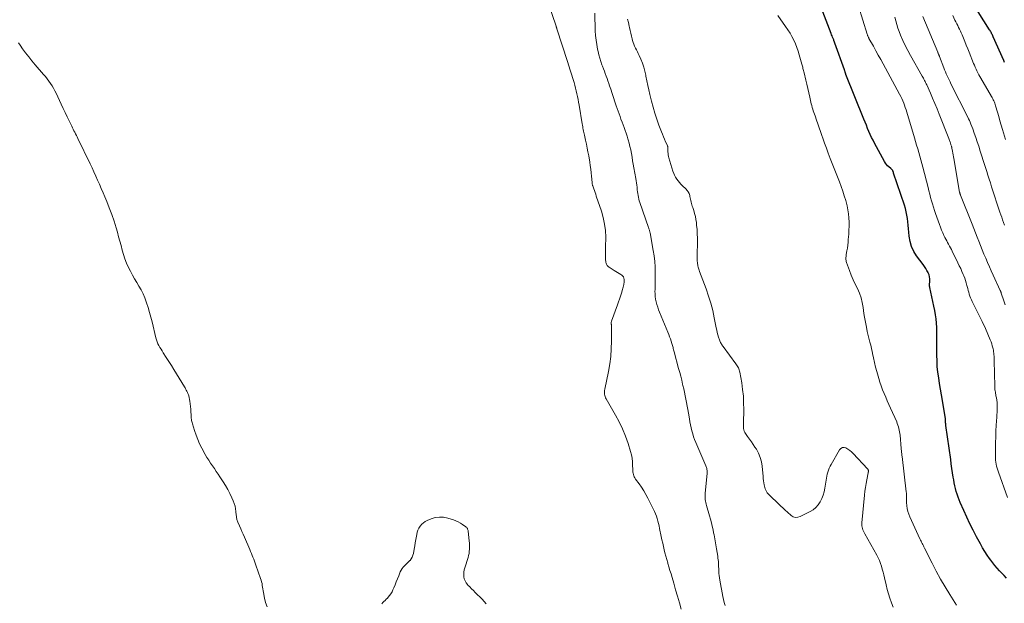
# Model space of a CAD drawing. Units: feet. Extents: x 2015000 to 2020012, y 540000 to 545000.
# Drawn here: x 2016397 to 2016678, y 541394 to 541561 of the extents above; entities that cross this region are included whole.
import ezdxf

# ---------------------------------------------------------------- set-up
doc = ezdxf.new("R2010")
doc.units = ezdxf.units.FT
doc.header["$LTSCALE"] = 100
doc.header["$MEASUREMENT"] = 0
doc.layers.add('CONTOUR INDEX', color=32, linetype='Continuous', lineweight=25)
doc.layers.add('CONTOUR INTERMEDIATE', color=40, linetype='Continuous', lineweight=15)

msp = doc.modelspace()

# ---------------------------------------------------------------- linework, layer by layer
at = {"layer": 'CONTOUR INDEX', "flags": 128}
for points, elevation in [([(2016678.87, 541401.07), (2016678.18, 541401.77), (2016677.5, 541402.48), (2016676.83, 541403.19), (2016676.18, 541403.93), (2016675.55, 541404.68), (2016674.94, 541405.45), (2016674.35, 541406.23), (2016674.05, 541406.65), (2016673.34, 541407.67), (2016672.66, 541408.7), (2016672.02, 541409.76), (2016671.41, 541410.84), (2016670.28, 541412.91), (2016669.31, 541414.75), (2016668.37, 541416.61), (2016667.49, 541418.5), (2016666.64, 541420.4), (2016665.66, 541422.68), (2016665.34, 541423.46), (2016665.04, 541424.25), (2016664.77, 541425.04), (2016664.52, 541425.85), (2016664.29, 541426.66), (2016664.09, 541427.48), (2016663.93, 541428.3), (2016663.78, 541429.13), (2016663.65, 541429.95), (2016663.47, 541431.2), (2016663.28, 541432.44), (2016663.1, 541433.69), (2016662.93, 541434.93), (2016661.58, 541444.65), (2016661.56, 541444.79), (2016661.54, 541444.94), (2016661.52, 541445.08), (2016661.5, 541445.23), (2016661.47, 541445.4), (2016661.46, 541445.46), (2016661.45, 541445.52), (2016661.44, 541445.58), (2016661.44, 541445.64), (2016661.43, 541445.7), (2016661.43, 541445.76), (2016661.43, 541445.82), (2016661.43, 541445.88), (2016661.44, 541445.99), (2016661.44, 541446.07), (2016661.44, 541446.14), (2016661.44, 541446.22), (2016661.44, 541446.3), (2016661.44, 541446.37), (2016661.43, 541446.45), (2016661.42, 541446.52), (2016661.41, 541446.6), (2016660.55, 541451.84), (2016660.28, 541453.45), (2016660.02, 541455.06), (2016659.76, 541456.67), (2016659.49, 541458.28), (2016659.27, 541459.9), (2016659.1, 541461.52), (2016659.02, 541463.14), (2016658.99, 541464.77), (2016659.01, 541468.96), (2016659.01, 541470.2), (2016658.98, 541471.43), (2016658.92, 541472.67), (2016658.85, 541473.9), (2016658.73, 541475.13), (2016658.58, 541476.35), (2016658.37, 541477.57), (2016658.13, 541478.78), (2016656.96, 541484.11), (2016656.94, 541484.21), (2016656.93, 541484.31), (2016656.91, 541484.41), (2016656.9, 541484.51), (2016656.9, 541484.62), (2016656.89, 541484.72), (2016656.9, 541484.82), (2016656.9, 541484.92), (2016656.97, 541485.96), (2016656.96, 541486.57), (2016656.89, 541487.17), (2016656.73, 541487.75), (2016656.5, 541488.32), (2016656.46, 541488.41), (2016656.14, 541489), (2016655.8, 541489.57), (2016655.43, 541490.13), (2016655.04, 541490.68), (2016653.18, 541493.15), (2016652.36, 541494.45), (2016651.71, 541495.81), (2016651.3, 541497.27), (2016651.04, 541498.78), (2016650.95, 541499.96), (2016650.87, 541500.93), (2016650.78, 541501.91), (2016650.67, 541502.88), (2016650.56, 541503.86), (2016650.41, 541504.82), (2016650.23, 541505.78), (2016649.98, 541506.73), (2016649.7, 541507.66), (2016646.62, 541516.82), (2016646.58, 541516.94), (2016646.54, 541517.06), (2016646.5, 541517.18), (2016646.46, 541517.3), (2016646.41, 541517.42), (2016646.35, 541517.53), (2016646.29, 541517.64), (2016646.22, 541517.74), (2016646.12, 541517.86), (2016646.03, 541517.96), (2016645.93, 541518.05), (2016645.83, 541518.14), (2016645.26, 541518.6), (2016644.9, 541518.94), (2016644.57, 541519.3), (2016644.27, 541519.69), (2016644.01, 541520.11), (2016641.17, 541525.37), (2016640.73, 541526.2), (2016640.32, 541527.04), (2016639.92, 541527.89), (2016639.55, 541528.75), (2016639.19, 541529.62), (2016638.83, 541530.49), (2016638.48, 541531.36), (2016638.13, 541532.23), (2016633, 541545.02), (2016632.97, 541545.1), (2016632.94, 541545.18), (2016632.91, 541545.27), (2016632.89, 541545.35), (2016632.86, 541545.43), (2016632.83, 541545.51), (2016632.81, 541545.59), (2016632.78, 541545.67), (2016632.75, 541545.79), (2016632.7, 541545.92), (2016632.66, 541546.06), (2016632.61, 541546.2), (2016632.57, 541546.34), (2016629.84, 541553.96), (2016629.8, 541554.08), (2016629.76, 541554.2), (2016629.71, 541554.32), (2016629.67, 541554.44), (2016629.63, 541554.55), (2016629.58, 541554.67), (2016629.54, 541554.79), (2016629.49, 541554.9), (2016629.31, 541555.34), (2016629.18, 541555.68), (2016629.04, 541556.02), (2016628.91, 541556.35), (2016628.78, 541556.69), (2016626.37, 541562.93)], 720), ([(2016678.31, 541548.44), (2016678.06, 541548.99), (2016675.06, 541555.82), (2016674.95, 541556.07), (2016674.83, 541556.32), (2016674.71, 541556.57), (2016674.58, 541556.82), (2016674.45, 541557.07), (2016674.31, 541557.31), (2016674.17, 541557.55), (2016674.03, 541557.79), (2016670.82, 541562.93)], 740)]:
    msp.add_lwpolyline(points, dxfattribs=dict(at, elevation=elevation))
at = {"layer": 'CONTOUR INTERMEDIATE', "flags": 128}
for points, elevation in [([(2016585.95, 541392.18), (2016585.41, 541394.03), (2016584.86, 541395.88), (2016584.33, 541397.73), (2016583.79, 541399.58), (2016583.31, 541401.26), (2016583.01, 541402.27), (2016582.72, 541403.28), (2016582.41, 541404.28), (2016582.11, 541405.29), (2016582.07, 541405.43), (2016581.79, 541406.36), (2016581.53, 541407.3), (2016581.29, 541408.25), (2016581.06, 541409.19), (2016580.84, 541410.14), (2016580.63, 541411.1), (2016580.43, 541412.05), (2016580.23, 541413), (2016579.76, 541415.28), (2016579.61, 541415.98), (2016579.44, 541416.68), (2016579.25, 541417.37), (2016579.05, 541418.06), (2016578.82, 541418.74), (2016578.56, 541419.41), (2016578.28, 541420.07), (2016577.98, 541420.72), (2016576.38, 541423.94), (2016575.81, 541425), (2016575.22, 541426.04), (2016574.57, 541427.05), (2016573.89, 541428.03), (2016572.9, 541429.39), (2016572.7, 541429.69), (2016572.52, 541430), (2016572.38, 541430.33), (2016572.26, 541430.67), (2016572.18, 541431.02), (2016572.11, 541431.38), (2016572.07, 541431.74), (2016572.06, 541432.1), (2016572.05, 541433.36), (2016572.01, 541434.34), (2016571.9, 541435.32), (2016571.71, 541436.28), (2016571.46, 541437.23), (2016570.73, 541439.58), (2016570.01, 541441.68), (2016569.19, 541443.73), (2016568.23, 541445.72), (2016567.18, 541447.67), (2016564.49, 541452.28), (2016564.32, 541452.6), (2016564.19, 541452.94), (2016564.09, 541453.28), (2016564.01, 541453.64), (2016563.98, 541454), (2016563.98, 541454.37), (2016564.01, 541454.73), (2016564.06, 541455.09), (2016565.11, 541460.16), (2016565.49, 541462.3), (2016565.78, 541464.45), (2016565.95, 541466.61), (2016566.03, 541468.78), (2016566.05, 541472.88), (2016566.05, 541473.01), (2016566.04, 541473.14), (2016566.02, 541473.26), (2016566, 541473.39), (2016565.97, 541473.52), (2016565.95, 541473.64), (2016565.94, 541473.77), (2016565.93, 541473.9), (2016565.93, 541473.94), (2016565.93, 541474.09), (2016565.95, 541474.24), (2016565.98, 541474.38), (2016566.02, 541474.52), (2016567.71, 541479.15), (2016568.01, 541480), (2016568.3, 541480.84), (2016568.57, 541481.7), (2016568.84, 541482.55), (2016569.15, 541483.57), (2016569.24, 541483.92), (2016569.34, 541484.27), (2016569.41, 541484.62), (2016569.49, 541484.98), (2016569.55, 541485.32), (2016569.58, 541485.51), (2016569.6, 541485.69), (2016569.61, 541485.87), (2016569.61, 541486.06), (2016569.61, 541486.46), (2016569.55, 541486.82), (2016569.43, 541487.14), (2016569.22, 541487.41), (2016568.95, 541487.65), (2016568.66, 541487.84), (2016568.18, 541488.15), (2016567.71, 541488.45), (2016567.23, 541488.74), (2016566.75, 541489.03), (2016565.33, 541489.9), (2016565.13, 541490.04), (2016564.95, 541490.21), (2016564.8, 541490.4), (2016564.67, 541490.61), (2016564.56, 541490.84), (2016564.48, 541491.07), (2016564.42, 541491.32), (2016564.38, 541491.56), (2016564.32, 541492.07), (2016564.28, 541492.51), (2016564.25, 541492.95), (2016564.25, 541493.4), (2016564.27, 541493.84), (2016564.3, 541494.29), (2016564.32, 541494.73), (2016564.33, 541495.18), (2016564.34, 541495.62), (2016564.35, 541498.52), (2016564.26, 541500.4), (2016564.05, 541502.26), (2016563.66, 541504.09), (2016563.14, 541505.9), (2016561.67, 541510.24), (2016561.49, 541510.77), (2016561.3, 541511.29), (2016561.12, 541511.82), (2016560.94, 541512.35), (2016560.64, 541513.18), (2016560.61, 541513.29), (2016560.57, 541513.41), (2016560.55, 541513.52), (2016560.53, 541513.64), (2016560.52, 541513.75), (2016560.5, 541513.87), (2016560.49, 541513.98), (2016560.48, 541514.1), (2016560.31, 541515.92), (2016560.21, 541516.94), (2016560.09, 541517.96), (2016559.94, 541518.98), (2016559.78, 541520), (2016559.49, 541521.75), (2016559.29, 541522.88), (2016559.08, 541523.99), (2016558.85, 541525.11), (2016558.6, 541526.22), (2016558.29, 541527.63), (2016558.19, 541528.04), (2016558.11, 541528.45), (2016558.02, 541528.85), (2016557.93, 541529.26), (2016557.85, 541529.67), (2016557.77, 541530.08), (2016557.7, 541530.49), (2016557.63, 541530.9), (2016556.74, 541536.28), (2016556.6, 541537.09), (2016556.45, 541537.91), (2016556.29, 541538.72), (2016556.12, 541539.53), (2016555.94, 541540.33), (2016555.75, 541541.14), (2016555.54, 541541.93), (2016555.31, 541542.73), (2016554.98, 541543.82), (2016554.61, 541545.06), (2016554.22, 541546.29), (2016553.83, 541547.53), (2016553.44, 541548.76), (2016550.43, 541558.04), (2016550.4, 541558.14), (2016550.37, 541558.23), (2016550.33, 541558.33), (2016550.3, 541558.42), (2016550.27, 541558.51), (2016550.23, 541558.61), (2016550.2, 541558.7), (2016550.17, 541558.8), (2016546.94, 541568.32)], 704), ([(2016679.17, 541424.15), (2016676.54, 541431.36), (2016676.35, 541431.92), (2016676.18, 541432.48), (2016676.03, 541433.04), (2016675.9, 541433.61), (2016675.8, 541434.19), (2016675.73, 541434.77), (2016675.69, 541435.35), (2016675.68, 541435.94), (2016675.71, 541438.09), (2016675.74, 541439.75), (2016675.79, 541441.42), (2016675.86, 541443.08), (2016675.95, 541444.74), (2016676.09, 541447.08), (2016676.13, 541447.78), (2016676.16, 541448.48), (2016676.18, 541449.18), (2016676.2, 541449.88), (2016676.2, 541449.97), (2016676.19, 541450.62), (2016676.16, 541451.28), (2016676.08, 541451.93), (2016675.98, 541452.58), (2016675.86, 541453.19), (2016675.8, 541453.53), (2016675.73, 541453.87), (2016675.68, 541454.21), (2016675.62, 541454.55), (2016675.57, 541454.9), (2016675.53, 541455.24), (2016675.51, 541455.58), (2016675.49, 541455.93), (2016675.33, 541463.2), (2016675.32, 541463.63), (2016675.31, 541464.06), (2016675.3, 541464.49), (2016675.28, 541464.92), (2016675.25, 541465.35), (2016675.2, 541465.77), (2016675.13, 541466.19), (2016675.04, 541466.61), (2016674.97, 541466.92), (2016674.82, 541467.48), (2016674.65, 541468.04), (2016674.45, 541468.59), (2016674.23, 541469.13), (2016672.83, 541472.4), (2016672.54, 541473.06), (2016672.24, 541473.72), (2016671.93, 541474.37), (2016671.61, 541475.01), (2016669.07, 541480.11), (2016668.83, 541480.63), (2016668.61, 541481.15), (2016668.42, 541481.69), (2016668.24, 541482.23), (2016668.09, 541482.78), (2016667.94, 541483.32), (2016667.79, 541483.88), (2016667.65, 541484.43), (2016667.57, 541484.73), (2016667.38, 541485.43), (2016667.17, 541486.12), (2016666.93, 541486.8), (2016666.66, 541487.48), (2016666.51, 541487.84), (2016666.15, 541488.68), (2016665.78, 541489.52), (2016665.39, 541490.36), (2016664.99, 541491.19), (2016663.36, 541494.53), (2016663.11, 541495.03), (2016662.86, 541495.51), (2016662.59, 541495.99), (2016662.32, 541496.47), (2016662.05, 541496.95), (2016661.79, 541497.43), (2016661.53, 541497.92), (2016661.29, 541498.41), (2016661.01, 541498.98), (2016660.65, 541499.76), (2016660.3, 541500.55), (2016659.98, 541501.35), (2016659.68, 541502.16), (2016658.6, 541505.25), (2016658.29, 541506.16), (2016657.99, 541507.08), (2016657.71, 541508.01), (2016657.43, 541508.94), (2016657.18, 541509.87), (2016656.92, 541510.8), (2016656.68, 541511.74), (2016656.44, 541512.68), (2016654.96, 541518.56), (2016654.69, 541519.61), (2016654.41, 541520.66), (2016654.11, 541521.7), (2016653.81, 541522.74), (2016653.49, 541523.78), (2016653.18, 541524.82), (2016652.87, 541525.86), (2016652.56, 541526.9), (2016650.38, 541534.25), (2016650.17, 541534.91), (2016649.96, 541535.57), (2016649.73, 541536.22), (2016649.49, 541536.86), (2016649.23, 541537.5), (2016648.96, 541538.13), (2016648.66, 541538.75), (2016648.34, 541539.36), (2016643.63, 541548.03), (2016642.94, 541549.3), (2016642.24, 541550.56), (2016641.54, 541551.82), (2016640.84, 541553.08), (2016639.58, 541555.32), (2016639.5, 541555.46), (2016639.43, 541555.6), (2016639.36, 541555.74), (2016639.3, 541555.89), (2016639.24, 541556.04), (2016639.18, 541556.18), (2016639.13, 541556.34), (2016639.08, 541556.49), (2016636.54, 541564.58)], 724), ([(2016598.45, 541393.2), (2016598.23, 541394.07), (2016598.04, 541394.94), (2016597.86, 541395.82), (2016596.97, 541400.52), (2016596.87, 541401.15), (2016596.78, 541401.78), (2016596.72, 541402.41), (2016596.68, 541403.04), (2016596.67, 541403.31), (2016596.65, 541403.81), (2016596.62, 541404.31), (2016596.6, 541404.81), (2016596.57, 541405.31), (2016596.54, 541405.81), (2016596.49, 541406.31), (2016596.42, 541406.8), (2016596.35, 541407.3), (2016595.98, 541409.42), (2016595.89, 541409.99), (2016595.79, 541410.56), (2016595.7, 541411.13), (2016595.61, 541411.7), (2016595.51, 541412.27), (2016595.41, 541412.84), (2016595.3, 541413.4), (2016595.19, 541413.97), (2016595.01, 541414.86), (2016594.79, 541415.87), (2016594.55, 541416.87), (2016594.29, 541417.87), (2016594.01, 541418.87), (2016593.16, 541421.79), (2016593.05, 541422.22), (2016592.95, 541422.65), (2016592.87, 541423.09), (2016592.81, 541423.53), (2016592.77, 541423.97), (2016592.76, 541424.41), (2016592.77, 541424.86), (2016592.79, 541425.3), (2016593.32, 541431.07), (2016593.33, 541431.34), (2016593.33, 541431.61), (2016593.31, 541431.87), (2016593.27, 541432.14), (2016593.21, 541432.4), (2016593.15, 541432.66), (2016593.06, 541432.91), (2016592.96, 541433.16), (2016590.1, 541439.85), (2016589.77, 541440.67), (2016589.47, 541441.49), (2016589.21, 541442.33), (2016588.97, 541443.17), (2016588.77, 541444.03), (2016588.57, 541444.88), (2016588.41, 541445.75), (2016588.25, 541446.61), (2016587.99, 541448.24), (2016587.82, 541449.23), (2016587.65, 541450.23), (2016587.46, 541451.22), (2016587.27, 541452.21), (2016587.07, 541453.2), (2016586.86, 541454.18), (2016586.64, 541455.17), (2016586.41, 541456.15), (2016586.34, 541456.47), (2016586.06, 541457.61), (2016585.78, 541458.75), (2016585.49, 541459.88), (2016585.19, 541461.02), (2016583.9, 541465.78), (2016583.83, 541466.07), (2016583.75, 541466.36), (2016583.67, 541466.66), (2016583.59, 541466.95), (2016583.51, 541467.24), (2016583.43, 541467.54), (2016583.34, 541467.83), (2016583.26, 541468.12), (2016583.04, 541468.81), (2016582.83, 541469.45), (2016582.61, 541470.07), (2016582.38, 541470.7), (2016582.13, 541471.32), (2016579.74, 541477.07), (2016579.46, 541477.79), (2016579.2, 541478.52), (2016578.97, 541479.26), (2016578.76, 541480), (2016578.6, 541480.76), (2016578.49, 541481.52), (2016578.44, 541482.29), (2016578.43, 541483.06), (2016578.44, 541483.44), (2016578.46, 541484.41), (2016578.48, 541485.37), (2016578.49, 541486.34), (2016578.5, 541487.31), (2016578.49, 541488.49), (2016578.45, 541490.05), (2016578.35, 541491.6), (2016578.17, 541493.14), (2016577.93, 541494.68), (2016577.01, 541499.74), (2016576.97, 541499.94), (2016576.93, 541500.14), (2016576.88, 541500.34), (2016576.82, 541500.53), (2016576.76, 541500.73), (2016576.7, 541500.92), (2016576.63, 541501.11), (2016576.57, 541501.31), (2016574.09, 541508.38), (2016573.93, 541508.89), (2016573.79, 541509.4), (2016573.68, 541509.92), (2016573.59, 541510.45), (2016573.51, 541510.98), (2016573.44, 541511.51), (2016573.38, 541512.04), (2016573.32, 541512.57), (2016573.31, 541512.76), (2016573.24, 541513.39), (2016573.16, 541514.02), (2016573.06, 541514.64), (2016572.96, 541515.26), (2016572.4, 541518.34), (2016572.22, 541519.36), (2016572.04, 541520.37), (2016571.87, 541521.38), (2016571.69, 541522.39), (2016571.68, 541522.45), (2016571.49, 541523.43), (2016571.29, 541524.4), (2016571.05, 541525.37), (2016570.78, 541526.33), (2016570.7, 541526.61), (2016570.45, 541527.42), (2016570.19, 541528.23), (2016569.91, 541529.02), (2016569.61, 541529.82), (2016569.31, 541530.61), (2016569.01, 541531.4), (2016568.72, 541532.2), (2016568.44, 541533), (2016567.38, 541536.06), (2016566.97, 541537.24), (2016566.57, 541538.43), (2016566.17, 541539.61), (2016565.77, 541540.8), (2016565.45, 541541.76), (2016565.22, 541542.46), (2016564.98, 541543.17), (2016564.73, 541543.87), (2016564.48, 541544.57), (2016564.22, 541545.27), (2016563.96, 541545.97), (2016563.71, 541546.66), (2016563.45, 541547.36), (2016563.29, 541547.8), (2016562.98, 541548.72), (2016562.68, 541549.65), (2016562.43, 541550.59), (2016562.2, 541551.54), (2016562.04, 541552.24), (2016561.78, 541553.55), (2016561.58, 541554.86), (2016561.45, 541556.18), (2016561.37, 541557.51), (2016561.2, 541562.57)], 708), ([(2016664.54, 541393.32), (2016662.64, 541396.37), (2016661.31, 541398.58), (2016660.02, 541400.81), (2016658.78, 541403.08), (2016657.59, 541405.37), (2016655.44, 541409.67), (2016655.27, 541410), (2016655.11, 541410.32), (2016654.94, 541410.65), (2016654.77, 541410.98), (2016654.61, 541411.3), (2016654.44, 541411.63), (2016654.29, 541411.96), (2016654.13, 541412.29), (2016651.26, 541418.55), (2016650.95, 541419.32), (2016650.7, 541420.11), (2016650.53, 541420.92), (2016650.41, 541421.75), (2016650.34, 541422.65), (2016650.31, 541423.03), (2016650.29, 541423.42), (2016650.28, 541423.81), (2016650.29, 541424.2), (2016650.29, 541424.58), (2016650.28, 541424.97), (2016650.25, 541425.36), (2016650.21, 541425.74), (2016649.03, 541435.83), (2016649, 541436.11), (2016648.97, 541436.38), (2016648.94, 541436.66), (2016648.91, 541436.93), (2016648.91, 541436.96), (2016648.88, 541437.25), (2016648.85, 541437.53), (2016648.82, 541437.82), (2016648.79, 541438.11), (2016648.45, 541441.89), (2016648.39, 541442.38), (2016648.32, 541442.87), (2016648.23, 541443.35), (2016648.12, 541443.83), (2016647.99, 541444.31), (2016647.84, 541444.78), (2016647.67, 541445.24), (2016647.49, 541445.7), (2016645.74, 541449.67), (2016645.28, 541450.72), (2016644.82, 541451.77), (2016644.36, 541452.82), (2016643.9, 541453.87), (2016643.47, 541454.92), (2016643.06, 541455.99), (2016642.69, 541457.07), (2016642.36, 541458.16), (2016642.17, 541458.83), (2016641.81, 541460.11), (2016641.48, 541461.4), (2016641.17, 541462.69), (2016640.88, 541463.99), (2016640.61, 541465.24), (2016640.46, 541465.92), (2016640.31, 541466.59), (2016640.16, 541467.27), (2016640, 541467.94), (2016639.85, 541468.52), (2016639.76, 541468.91), (2016639.66, 541469.29), (2016639.56, 541469.67), (2016639.46, 541470.05), (2016639.36, 541470.44), (2016639.26, 541470.82), (2016639.17, 541471.2), (2016639.08, 541471.59), (2016638.83, 541472.76), (2016638.63, 541473.73), (2016638.44, 541474.7), (2016638.28, 541475.68), (2016638.14, 541476.66), (2016637.9, 541478.46), (2016637.64, 541479.85), (2016637.3, 541481.2), (2016636.82, 541482.51), (2016636.26, 541483.8), (2016635.64, 541485.07), (2016635.06, 541486.36), (2016634.52, 541487.67), (2016634.02, 541488.99), (2016633.18, 541491.3), (2016633.1, 541491.57), (2016633.04, 541491.84), (2016633.01, 541492.12), (2016633, 541492.4), (2016633.01, 541492.68), (2016633.03, 541492.96), (2016633.06, 541493.24), (2016633.1, 541493.52), (2016633.28, 541494.59), (2016633.4, 541495.41), (2016633.51, 541496.22), (2016633.6, 541497.04), (2016633.67, 541497.86), (2016633.79, 541499.36), (2016633.85, 541500.52), (2016633.89, 541501.68), (2016633.87, 541502.84), (2016633.82, 541504), (2016633.7, 541505.16), (2016633.54, 541506.31), (2016633.32, 541507.45), (2016633.04, 541508.57), (2016632.92, 541509.01), (2016632.53, 541510.35), (2016632.11, 541511.68), (2016631.65, 541512.99), (2016631.16, 541514.29), (2016628.51, 541521.03), (2016627.95, 541522.48), (2016627.4, 541523.93), (2016626.87, 541525.39), (2016626.35, 541526.85), (2016626.09, 541527.6), (2016625.71, 541528.69), (2016625.33, 541529.79), (2016624.95, 541530.88), (2016624.58, 541531.98), (2016624.16, 541533.21), (2016624, 541533.69), (2016623.83, 541534.17), (2016623.67, 541534.65), (2016623.5, 541535.14), (2016623.35, 541535.62), (2016623.21, 541536.11), (2016623.08, 541536.6), (2016622.97, 541537.09), (2016622.66, 541538.55), (2016622.39, 541539.77), (2016622.12, 541540.99), (2016621.84, 541542.21), (2016621.55, 541543.42), (2016621.04, 541545.49), (2016620.96, 541545.8), (2016620.88, 541546.12), (2016620.8, 541546.44), (2016620.72, 541546.75), (2016620.63, 541547.07), (2016620.55, 541547.38), (2016620.46, 541547.7), (2016620.38, 541548.01), (2016619.67, 541550.62), (2016619.35, 541551.7), (2016618.98, 541552.77), (2016618.55, 541553.81), (2016618.09, 541554.84), (2016617.56, 541555.84), (2016617.01, 541556.83), (2016616.41, 541557.78), (2016615.77, 541558.72), (2016613.54, 541561.83)], 716), ([(2016678.56, 541526.41), (2016677.72, 541529.29), (2016677.36, 541530.54), (2016677, 541531.78), (2016676.64, 541533.03), (2016676.28, 541534.28), (2016675.76, 541536.08), (2016675.65, 541536.43), (2016675.53, 541536.77), (2016675.4, 541537.11), (2016675.25, 541537.44), (2016675.09, 541537.77), (2016674.93, 541538.09), (2016674.76, 541538.41), (2016674.58, 541538.72), (2016671.53, 541543.93), (2016671.24, 541544.44), (2016670.96, 541544.96), (2016670.68, 541545.49), (2016670.42, 541546.02), (2016670.17, 541546.55), (2016669.93, 541547.09), (2016669.69, 541547.63), (2016669.47, 541548.18), (2016668.18, 541551.37), (2016667.78, 541552.38), (2016667.37, 541553.4), (2016666.96, 541554.41), (2016666.55, 541555.42), (2016666.17, 541556.36), (2016665.95, 541556.9), (2016665.71, 541557.43), (2016665.46, 541557.96), (2016665.2, 541558.48), (2016664.94, 541559.01), (2016664.67, 541559.53), (2016664.41, 541560.05), (2016664.14, 541560.57), (2016663.51, 541561.83)], 736), ([(2016646.47, 541392.79), (2016646.01, 541394.05), (2016645.58, 541395.31), (2016645.18, 541396.57), (2016644.82, 541397.86), (2016644.49, 541399.14), (2016644.02, 541401.12), (2016643.81, 541401.96), (2016643.59, 541402.8), (2016643.37, 541403.64), (2016643.13, 541404.47), (2016642.87, 541405.29), (2016642.56, 541406.1), (2016642.2, 541406.88), (2016641.8, 541407.65), (2016638.35, 541413.76), (2016638.16, 541414.12), (2016637.99, 541414.49), (2016637.84, 541414.87), (2016637.71, 541415.26), (2016637.61, 541415.65), (2016637.55, 541416.05), (2016637.53, 541416.45), (2016637.55, 541416.86), (2016638.29, 541424.81), (2016638.41, 541425.91), (2016638.56, 541427.01), (2016638.74, 541428.1), (2016638.95, 541429.19), (2016639.35, 541431.13), (2016639.37, 541431.25), (2016639.39, 541431.37), (2016639.4, 541431.49), (2016639.41, 541431.62), (2016639.41, 541431.69), (2016639.41, 541431.78), (2016639.4, 541431.86), (2016639.38, 541431.94), (2016639.35, 541432.03), (2016639.31, 541432.1), (2016639.27, 541432.18), (2016639.22, 541432.25), (2016639.17, 541432.31), (2016635.08, 541436.67), (2016634.61, 541437.13), (2016634.11, 541437.55), (2016633.57, 541437.93), (2016633, 541438.27), (2016632.47, 541438.4), (2016631.98, 541438.38), (2016631.55, 541438.14), (2016631.16, 541437.75), (2016628.73, 541433.57), (2016628.45, 541433.04), (2016628.2, 541432.5), (2016627.99, 541431.95), (2016627.81, 541431.38), (2016627.67, 541430.8), (2016627.53, 541430.22), (2016627.42, 541429.63), (2016627.31, 541429.04), (2016626.95, 541426.77), (2016626.74, 541425.75), (2016626.45, 541424.76), (2016626.07, 541423.8), (2016625.62, 541422.86), (2016625.05, 541422.01), (2016624.39, 541421.25), (2016623.61, 541420.61), (2016622.74, 541420.07), (2016619.94, 541418.64), (2016619.25, 541418.45), (2016618.59, 541418.41), (2016617.95, 541418.61), (2016617.34, 541418.98), (2016616.27, 541419.92), (2016616.21, 541419.98), (2016616.16, 541420.03), (2016616.1, 541420.08), (2016616.05, 541420.13), (2016615.99, 541420.19), (2016615.94, 541420.24), (2016615.88, 541420.29), (2016615.82, 541420.34), (2016611.3, 541424.55), (2016611.01, 541424.84), (2016610.75, 541425.15), (2016610.52, 541425.47), (2016610.3, 541425.82), (2016610.12, 541426.18), (2016609.96, 541426.55), (2016609.84, 541426.93), (2016609.74, 541427.32), (2016609.66, 541427.72), (2016609.54, 541428.32), (2016609.45, 541428.92), (2016609.37, 541429.53), (2016609.3, 541430.14), (2016609.03, 541433.07), (2016608.82, 541434.34), (2016608.5, 541435.57), (2016608, 541436.74), (2016607.4, 541437.88), (2016606.98, 541438.54), (2016606.48, 541439.3), (2016605.97, 541440.06), (2016605.44, 541440.81), (2016604.91, 541441.55), (2016604.28, 541442.38), (2016604.08, 541442.71), (2016603.92, 541443.05), (2016603.82, 541443.42), (2016603.76, 541443.8), (2016603.74, 541444.19), (2016603.72, 541444.59), (2016603.72, 541444.98), (2016603.72, 541445.38), (2016603.79, 541449.27), (2016603.77, 541451.17), (2016603.68, 541453.06), (2016603.48, 541454.95), (2016603.21, 541456.84), (2016602.67, 541459.93), (2016602.6, 541460.26), (2016602.51, 541460.58), (2016602.39, 541460.89), (2016602.26, 541461.19), (2016602.1, 541461.49), (2016601.94, 541461.78), (2016601.75, 541462.06), (2016601.56, 541462.34), (2016597.91, 541467.23), (2016597.75, 541467.45), (2016597.6, 541467.68), (2016597.45, 541467.91), (2016597.31, 541468.15), (2016597.18, 541468.39), (2016597.06, 541468.63), (2016596.95, 541468.89), (2016596.86, 541469.15), (2016596.6, 541469.95), (2016596.4, 541470.62), (2016596.22, 541471.29), (2016596.06, 541471.96), (2016595.91, 541472.65), (2016595.38, 541475.49), (2016594.92, 541477.58), (2016594.4, 541479.66), (2016593.76, 541481.7), (2016593.06, 541483.72), (2016591.16, 541488.74), (2016591.05, 541489.04), (2016590.95, 541489.35), (2016590.86, 541489.66), (2016590.77, 541489.97), (2016590.7, 541490.28), (2016590.64, 541490.6), (2016590.6, 541490.92), (2016590.56, 541491.24), (2016590.53, 541491.64), (2016590.51, 541491.88), (2016590.49, 541492.13), (2016590.47, 541492.37), (2016590.46, 541492.61), (2016590.45, 541492.86), (2016590.44, 541493.1), (2016590.44, 541493.34), (2016590.44, 541493.58), (2016590.54, 541496.96), (2016590.55, 541498.22), (2016590.52, 541499.47), (2016590.45, 541500.72), (2016590.34, 541501.97), (2016590.26, 541502.75), (2016590.14, 541503.61), (2016589.98, 541504.45), (2016589.77, 541505.29), (2016589.51, 541506.11), (2016589.22, 541506.97), (2016589.09, 541507.37), (2016588.98, 541507.76), (2016588.88, 541508.16), (2016588.79, 541508.56), (2016588.71, 541508.97), (2016588.62, 541509.37), (2016588.53, 541509.77), (2016588.43, 541510.17), (2016588.36, 541510.45), (2016588.19, 541510.97), (2016587.96, 541511.45), (2016587.65, 541511.89), (2016587.28, 541512.29), (2016586.29, 541513.22), (2016585.84, 541513.66), (2016585.42, 541514.12), (2016585.02, 541514.61), (2016584.65, 541515.11), (2016584.32, 541515.64), (2016584.02, 541516.19), (2016583.78, 541516.76), (2016583.57, 541517.35), (2016582.43, 541521.16), (2016582.32, 541521.58), (2016582.23, 541522.01), (2016582.18, 541522.44), (2016582.15, 541522.87), (2016582.13, 541523.42), (2016582.13, 541523.58), (2016582.13, 541523.75), (2016582.12, 541523.91), (2016582.12, 541524.07), (2016582.11, 541524.23), (2016582.08, 541524.39), (2016582.04, 541524.55), (2016581.98, 541524.7), (2016581.48, 541525.8), (2016581.17, 541526.51), (2016580.87, 541527.22), (2016580.58, 541527.93), (2016580.3, 541528.65), (2016579.57, 541530.56), (2016578.97, 541532.24), (2016578.41, 541533.94), (2016577.9, 541535.65), (2016577.44, 541537.38), (2016576.98, 541539.28), (2016576.67, 541540.58), (2016576.37, 541541.9), (2016576.1, 541543.21), (2016575.84, 541544.53), (2016575.79, 541544.83), (2016575.53, 541545.99), (2016575.22, 541547.14), (2016574.82, 541548.26), (2016574.38, 541549.36), (2016573.88, 541550.46), (2016573.64, 541551), (2016573.39, 541551.53), (2016573.13, 541552.06), (2016572.86, 541552.58), (2016572.61, 541553.11), (2016572.38, 541553.64), (2016572.19, 541554.2), (2016572.02, 541554.76), (2016571.91, 541555.21), (2016571.71, 541556.01), (2016571.52, 541556.81), (2016571.34, 541557.61), (2016571.16, 541558.41), (2016571.07, 541558.84), (2016570.85, 541559.86), (2016570.62, 541560.87)], 712), ([(2016678.47, 541479.15), (2016678.08, 541480.32), (2016677.39, 541482.47), (2016677.36, 541482.57), (2016677.33, 541482.67), (2016677.29, 541482.77), (2016677.26, 541482.88), (2016677.22, 541482.98), (2016677.18, 541483.08), (2016677.14, 541483.18), (2016677.09, 541483.27), (2016675.07, 541487.66), (2016674.53, 541488.86), (2016673.99, 541490.06), (2016673.46, 541491.27), (2016672.94, 541492.48), (2016672.42, 541493.7), (2016671.92, 541494.91), (2016671.43, 541496.12), (2016670.95, 541497.34), (2016670.47, 541498.56), (2016669.99, 541499.78), (2016669.51, 541500.99), (2016669.02, 541502.21), (2016665.73, 541510.53), (2016665.68, 541510.64), (2016665.64, 541510.75), (2016665.61, 541510.87), (2016665.57, 541510.98), (2016665.56, 541511.03), (2016665.53, 541511.12), (2016665.51, 541511.21), (2016665.49, 541511.3), (2016665.48, 541511.39), (2016663.83, 541521.01), (2016663.74, 541521.52), (2016663.65, 541522.04), (2016663.56, 541522.55), (2016663.46, 541523.06), (2016663.29, 541523.94), (2016663.27, 541524.01), (2016663.26, 541524.09), (2016663.24, 541524.16), (2016663.22, 541524.24), (2016663.2, 541524.31), (2016663.18, 541524.38), (2016663.16, 541524.46), (2016663.14, 541524.53), (2016663.07, 541524.76), (2016663.01, 541524.95), (2016662.95, 541525.14), (2016662.89, 541525.32), (2016662.83, 541525.51), (2016662.79, 541525.66), (2016662.7, 541525.92), (2016662.61, 541526.18), (2016662.52, 541526.43), (2016662.42, 541526.69), (2016659.65, 541533.66), (2016659.04, 541535.18), (2016658.41, 541536.69), (2016657.77, 541538.2), (2016657.11, 541539.7), (2016656.06, 541542.03), (2016655.91, 541542.36), (2016655.76, 541542.68), (2016655.6, 541543), (2016655.44, 541543.32), (2016655.28, 541543.64), (2016655.11, 541543.96), (2016654.93, 541544.27), (2016654.76, 541544.58), (2016651.44, 541550.42), (2016650.66, 541551.84), (2016649.93, 541553.29), (2016649.25, 541554.76), (2016648.62, 541556.25), (2016648.21, 541557.27), (2016647.84, 541558.27), (2016647.51, 541559.3), (2016647.24, 541560.33), (2016647.01, 541561.39)], 728), ([(2016678.26, 541501.97), (2016677.99, 541502.71), (2016677.74, 541503.45), (2016677.49, 541504.19), (2016677.24, 541504.93), (2016676.99, 541505.67), (2016674.63, 541512.93), (2016674.28, 541514.03), (2016673.92, 541515.12), (2016673.57, 541516.21), (2016673.21, 541517.3), (2016672.85, 541518.4), (2016672.66, 541518.99), (2016672.48, 541519.58), (2016672.29, 541520.16), (2016672.11, 541520.75), (2016671.93, 541521.34), (2016671.75, 541521.93), (2016671.56, 541522.52), (2016671.38, 541523.11), (2016670.93, 541524.54), (2016670.53, 541525.77), (2016670.11, 541527), (2016669.67, 541528.22), (2016669.22, 541529.44), (2016668.67, 541530.86), (2016668.47, 541531.36), (2016668.26, 541531.85), (2016668.03, 541532.33), (2016667.8, 541532.82), (2016663.01, 541542.37), (2016662.74, 541542.93), (2016662.46, 541543.49), (2016662.19, 541544.05), (2016661.92, 541544.62), (2016661.65, 541545.18), (2016661.4, 541545.75), (2016661.16, 541546.33), (2016660.94, 541546.91), (2016659.71, 541550.18), (2016659.7, 541550.2), (2016659.7, 541550.21), (2016659.69, 541550.23), (2016659.68, 541550.25), (2016659.66, 541550.33), (2016659.65, 541550.35), (2016659.65, 541550.37), (2016659.64, 541550.39), (2016659.63, 541550.4), (2016659.6, 541550.48), (2016659.58, 541550.54), (2016659.55, 541550.59), (2016659.53, 541550.65), (2016659.51, 541550.71), (2016659.44, 541550.85), (2016659.39, 541550.98), (2016659.34, 541551.1), (2016659.28, 541551.23), (2016659.23, 541551.36), (2016655, 541561.59)], 732), ([(2016396.57, 541554.08), (2016397.04, 541553.39), (2016397.76, 541552.38), (2016398.62, 541551.2), (2016399.51, 541550.05), (2016400.42, 541548.91), (2016401.36, 541547.8), (2016403.75, 541545.03), (2016404.27, 541544.41), (2016404.78, 541543.77), (2016405.26, 541543.12), (2016405.74, 541542.46), (2016406.18, 541541.78), (2016406.6, 541541.09), (2016406.99, 541540.37), (2016407.35, 541539.65), (2016408.81, 541536.53), (2016409.37, 541535.33), (2016409.93, 541534.14), (2016410.5, 541532.94), (2016411.06, 541531.75), (2016411.77, 541530.25), (2016411.98, 541529.81), (2016412.2, 541529.37), (2016412.43, 541528.93), (2016412.65, 541528.5), (2016412.88, 541528.06), (2016413.11, 541527.62), (2016413.33, 541527.18), (2016413.55, 541526.74), (2016417.03, 541519.52), (2016417.59, 541518.35), (2016418.13, 541517.17), (2016418.66, 541515.99), (2016419.18, 541514.81), (2016419.7, 541513.62), (2016420.21, 541512.43), (2016420.72, 541511.23), (2016421.22, 541510.04), (2016421.77, 541508.74), (2016422.52, 541506.89), (2016423.22, 541505.02), (2016423.86, 541503.13), (2016424.45, 541501.22), (2016424.82, 541499.91), (2016425.18, 541498.64), (2016425.53, 541497.37), (2016425.86, 541496.09), (2016426.18, 541494.81), (2016426.53, 541493.54), (2016426.94, 541492.3), (2016427.44, 541491.09), (2016427.99, 541489.89), (2016428.55, 541488.8), (2016429.12, 541487.7), (2016429.71, 541486.62), (2016430.34, 541485.56), (2016430.98, 541484.5), (2016431.6, 541483.44), (2016432.16, 541482.35), (2016432.64, 541481.22), (2016433.07, 541480.06), (2016433.18, 541479.72), (2016433.6, 541478.37), (2016434, 541477.02), (2016434.37, 541475.66), (2016434.72, 541474.29), (2016435.83, 541469.73), (2016436, 541469.16), (2016436.19, 541468.6), (2016436.43, 541468.06), (2016436.69, 541467.53), (2016436.99, 541467.01), (2016437.29, 541466.49), (2016437.6, 541465.99), (2016437.92, 541465.48), (2016438.78, 541464.17), (2016439.52, 541463.01), (2016440.26, 541461.84), (2016440.98, 541460.67), (2016441.7, 541459.49), (2016443.96, 541455.76), (2016444.15, 541455.44), (2016444.33, 541455.13), (2016444.52, 541454.81), (2016444.7, 541454.49), (2016444.86, 541454.16), (2016445, 541453.83), (2016445.11, 541453.48), (2016445.2, 541453.12), (2016445.48, 541451.67), (2016445.61, 541450.91), (2016445.71, 541450.15), (2016445.78, 541449.38), (2016445.83, 541448.61), (2016445.87, 541447.69), (2016445.89, 541447.37), (2016445.91, 541447.06), (2016445.95, 541446.75), (2016445.99, 541446.44), (2016446.04, 541446.13), (2016446.11, 541445.82), (2016446.18, 541445.51), (2016446.26, 541445.21), (2016446.86, 541443.22), (2016447.29, 541441.93), (2016447.77, 541440.67), (2016448.33, 541439.45), (2016448.94, 541438.24), (2016449.95, 541436.4), (2016450.43, 541435.57), (2016450.92, 541434.75), (2016451.44, 541433.95), (2016451.98, 541433.15), (2016452.53, 541432.37), (2016453.08, 541431.58), (2016453.61, 541430.79), (2016454.14, 541429.99), (2016455.06, 541428.6), (2016455.75, 541427.5), (2016456.4, 541426.38), (2016456.98, 541425.23), (2016457.53, 541424.06), (2016457.93, 541423.13), (2016458.21, 541422.4), (2016458.44, 541421.65), (2016458.59, 541420.88), (2016458.7, 541420.1), (2016458.79, 541419.03), (2016458.82, 541418.78), (2016458.85, 541418.53), (2016458.89, 541418.28), (2016458.94, 541418.04), (2016459, 541417.79), (2016459.07, 541417.56), (2016459.15, 541417.32), (2016459.25, 541417.09), (2016459.74, 541415.97), (2016460.09, 541415.18), (2016460.43, 541414.39), (2016460.77, 541413.6), (2016461.11, 541412.81), (2016462.66, 541409.21), (2016462.9, 541408.66), (2016463.13, 541408.11), (2016463.35, 541407.56), (2016463.57, 541407.01), (2016463.79, 541406.46), (2016464, 541405.9), (2016464.21, 541405.34), (2016464.41, 541404.78), (2016465.76, 541401), (2016465.92, 541400.51), (2016466.05, 541400.01), (2016466.15, 541399.51), (2016466.23, 541399), (2016466.3, 541398.48), (2016466.37, 541397.97), (2016466.46, 541397.46), (2016466.55, 541396.95), (2016466.87, 541395.37), (2016467.18, 541394.09), (2016467.58, 541392.84)], 704), ([(2016500.36, 541393.73), (2016500.67, 541394.06), (2016501, 541394.39), (2016501.32, 541394.71), (2016501.64, 541395.03), (2016501.96, 541395.36), (2016502.21, 541395.62), (2016502.62, 541396.09), (2016502.99, 541396.59), (2016503.3, 541397.13), (2016503.57, 541397.7), (2016503.8, 541398.27), (2016504.16, 541399.14), (2016504.51, 541400.02), (2016504.86, 541400.89), (2016505.21, 541401.76), (2016505.66, 541402.86), (2016505.89, 541403.33), (2016506.16, 541403.78), (2016506.49, 541404.18), (2016506.85, 541404.56), (2016507.24, 541404.93), (2016507.63, 541405.3), (2016508.01, 541405.68), (2016508.37, 541406.07), (2016508.44, 541406.13), (2016508.78, 541406.58), (2016509.07, 541407.06), (2016509.28, 541407.58), (2016509.42, 541408.13), (2016509.63, 541409.35), (2016509.78, 541410.27), (2016509.94, 541411.18), (2016510.09, 541412.1), (2016510.25, 541413.01), (2016510.34, 541413.52), (2016510.5, 541414.16), (2016510.71, 541414.78), (2016511, 541415.37), (2016511.35, 541415.94), (2016511.77, 541416.44), (2016512.25, 541416.88), (2016512.78, 541417.24), (2016513.37, 541417.55), (2016514.46, 541418), (2016515.64, 541418.35), (2016516.82, 541418.52), (2016518.01, 541418.45), (2016519.21, 541418.21), (2016520.88, 541417.68), (2016521.56, 541417.42), (2016522.22, 541417.13), (2016522.86, 541416.78), (2016523.47, 541416.38), (2016524.36, 541415.75), (2016524.51, 541415.63), (2016524.63, 541415.51), (2016524.74, 541415.36), (2016524.84, 541415.21), (2016524.91, 541415.04), (2016524.97, 541414.87), (2016525.02, 541414.7), (2016525.05, 541414.52), (2016525.34, 541411.69), (2016525.39, 541411.09), (2016525.42, 541410.5), (2016525.43, 541409.9), (2016525.43, 541409.3), (2016525.38, 541408.71), (2016525.31, 541408.12), (2016525.18, 541407.54), (2016525.03, 541406.97), (2016524.1, 541404.03), (2016523.95, 541403.4), (2016523.84, 541402.77), (2016523.81, 541402.12), (2016523.83, 541401.48), (2016523.95, 541400.85), (2016524.15, 541400.27), (2016524.47, 541399.73), (2016524.86, 541399.23), (2016524.99, 541399.1), (2016525.51, 541398.57), (2016526.03, 541398.04), (2016526.56, 541397.51), (2016527.08, 541396.98), (2016529.03, 541395.04), (2016530.24, 541393.7)], 704)]:
    msp.add_lwpolyline(points, dxfattribs=dict(at, elevation=elevation))

doc.saveas('drawing.dxf')
